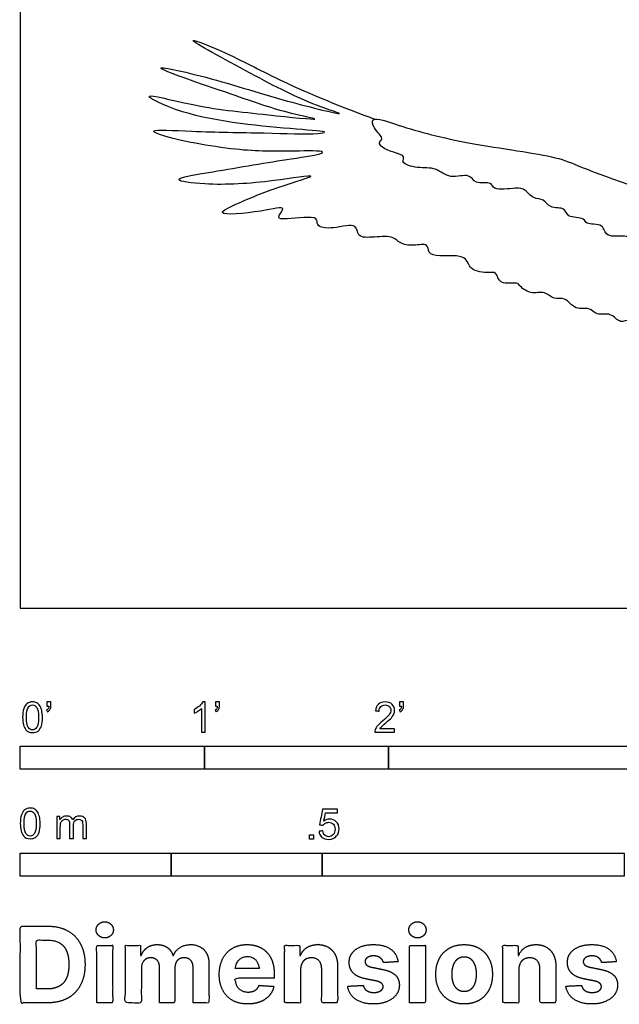
# Model space of a CAD drawing. Units: feet. Extents: x 0 to 14, y -2.2 to 17.9.
# Drawn here: x 0 to 3.3, y -2.2 to 3.2 of the extents above; entities that cross this region are included whole.
import ezdxf

# ---------------------------------------------------------------- set-up
doc = ezdxf.new("R2010")
doc.units = ezdxf.units.FT
doc.header["$MEASUREMENT"] = 0
for name, color, linetype, true_color in [('2D$AG-ANIMALS', 7, 'Continuous', 0x66ccff), ('2D$N-SYMB', 7, 'Continuous', 0x800040), ('2D$X-DIMENSIONS.COM', 7, 'Continuous', 0x800080), ('2D$X-VPRT', 6, 'Continuous', 0xff00ff)]:
    doc.layers.add(name, color=color, linetype=linetype, true_color=true_color)

msp = doc.modelspace()

# ---------------------------------------------------------------- linework, layer by layer
at = {"layer": '2D$AG-ANIMALS'}
for points, knots in [([(4.3753, 1.2534), (4.3617, 1.2539), (4.3322, 1.2584), (4.3121, 1.2949), (4.2534, 1.2823), (4.2245, 1.3243), (4.1726, 1.3001), (4.118, 1.3574), (4.0767, 1.3133), (4.0128, 1.3865), (3.9747, 1.3371), (3.9218, 1.3436), (3.8843, 1.397), (3.8205, 1.3553), (3.7941, 1.4006), (3.7317, 1.3738), (3.6973, 1.401), (3.6646, 1.4819), (3.5916, 1.4342), (3.5144, 1.4575), (3.4739, 1.5015), (3.4533, 1.5291), (3.4171, 1.5489), (3.3625, 1.4962), (3.3139, 1.5831), (3.2568, 1.5419), (3.2099, 1.6124), (3.1315, 1.586), (3.0924, 1.6413), (3.0134, 1.6151), (2.9623, 1.6966), (2.898, 1.6732), (2.8495, 1.7283), (2.7721, 1.7021), (2.7092, 1.7527), (2.7009, 1.7748), (2.6012, 1.7517), (2.5877, 1.8314), (2.5446, 1.8212), (2.4359, 1.8327), (2.4283, 1.9259), (2.2806, 1.9101), (2.2141, 1.9257), (2.2168, 1.9878), (2.1334, 1.9666), (2.0601, 1.9807), (2.0276, 2.0249), (1.9265, 2.0177), (1.8265, 2.011), (1.8323, 2.1004), (1.7029, 2.058), (1.602, 2.0721), (1.6253, 2.1391), (1.4553, 2.1119), (1.3839, 2.1177), (1.4585, 2.195), (1.3045, 2.1503), (1.0251, 2.1299), (1.2154, 2.2168), (1.3905, 2.2892), (1.6715, 2.3692), (1.3351, 2.313), (1.0417, 2.2952), (0.7823, 2.3296), (1.0851, 2.3785), (1.4435, 2.441), (1.6304, 2.4648), (1.6536, 2.4881), (1.4515, 2.4832), (1.1844, 2.481), (0.7974, 2.5533), (0.6811, 2.6071), (0.9743, 2.5876), (1.303, 2.5857), (1.5961, 2.5746), (1.6848, 2.5898), (1.4535, 2.6069), (0.9217, 2.6542), (0.6074, 2.821), (0.9672, 2.7199), (1.2935, 2.6885), (1.6918, 2.6447), (1.4273, 2.695), (1.1887, 2.7802), (0.6074, 2.977), (1.0406, 2.885), (1.3913, 2.7669), (1.8293, 2.6617), (1.5605, 2.7442), (1.2942, 2.8826), (0.8119, 3.1443), (1.1622, 3.0026), (1.4197, 2.8577), (1.7566, 2.7203), (1.9256, 2.6586)], [0, 0, 0, 0, 1.117266, 2.158018, 3.406125, 4.529424, 5.724955, 7.121125, 8.239355, 9.722982, 10.908014, 12.096658, 13.391554, 14.711266, 15.785438, 17.096283, 18.207477, 19.65812, 21.091321, 22.625398, 23.957592, 24.979836, 25.996161, 27.293565, 28.766502, 29.98298, 31.407784, 32.86265, 34.155722, 35.601399, 37.156495, 38.454186, 39.819208, 41.331457, 42.80902, 43.581258, 45.160432, 46.489156, 47.542109, 49.258719, 50.697983, 52.708264, 54.074353, 55.166462, 56.629613, 58.136022, 59.334438, 61.086143, 62.697919, 63.938757, 65.826562, 67.455983, 68.454715, 70.632803, 71.840827, 73.049917, 74.955836, 77.479587, 79.265646, 82.029478, 84.274561, 86.75953, 90.141759, 92.232311, 94.632494, 98.260655, 100.5229, 101.039326, 103.197921, 106.325633, 109.824695, 111.111529, 113.622745, 117.083868, 120.063984, 121.134587, 123.306004, 127.674196, 130.132467, 132.730741, 136.363583, 139.137947, 141.120117, 144.388969, 147.888412, 150.469169, 154.348796, 157.31732, 159.326261, 162.820998, 166.112217, 168.514199, 171.761286, 175.817627, 175.817627, 175.817627, 175.817627]), ([(4.3584, 1.4425), (4.3345, 1.4455), (4.2763, 1.4587), (4.2825, 1.5624), (4.1639, 1.5504), (4.1377, 1.6728), (4.0438, 1.6128), (3.9947, 1.6783), (3.9591, 1.7144), (3.8905, 1.6881), (3.834, 1.7113), (3.8257, 1.767), (3.7482, 1.7484), (3.721, 1.8457), (3.6323, 1.8081), (3.6002, 1.9143), (3.5013, 1.8871), (3.4632, 1.9509), (3.4403, 1.9985), (3.3577, 1.9656), (3.3086, 2.003), (3.2985, 2.031), (3.1727, 2.0071), (3.1735, 2.0955), (3.0689, 2.081), (3.0677, 2.1264), (2.9674, 2.1191), (2.9636, 2.1827), (2.8732, 2.1693), (2.8473, 2.2279), (2.7841, 2.2219), (2.7446, 2.2791), (2.6919, 2.287), (2.5698, 2.2676), (2.5614, 2.3217), (2.4684, 2.301), (2.4417, 2.3689), (2.3325, 2.3274), (2.2579, 2.4003), (2.1639, 2.388), (2.0651, 2.4175), (2.0945, 2.4606), (2.0278, 2.4766), (1.9688, 2.5005), (1.9413, 2.5303), (1.9803, 2.5538), (1.9169, 2.6049), (1.9018, 2.6813), (2.0897, 2.6084), (2.4283, 2.5214), (2.9182, 2.4589), (3.0444, 2.3919), (3.7299, 2.1553), (4.1394, 1.9866), (4.4218, 1.8808), (4.6072, 1.895), (5.0081, 1.8595), (5.2511, 1.7223), (5.4658, 1.7206), (6.2462, 1.7396), (6.8792, 1.7043), (7.2722, 1.6695), (7.7709, 1.5704), (7.8781, 1.5849), (7.8914, 1.5289), (7.8115, 1.5341), (7.8216, 1.4829), (7.7526, 1.4561), (7.6192, 1.51), (7.6539, 1.4245), (7.5061, 1.4642), (7.4179, 1.4946), (7.432, 1.4281), (7.301, 1.4613), (7.2542, 1.4822), (7.2086, 1.4622), (7.1099, 1.4595), (7.0148, 1.5387), (6.9692, 1.4947), (6.9091, 1.4727), (6.8368, 1.5155), (6.7708, 1.4683), (6.7179, 1.517), (6.6948, 1.4395), (6.6177, 1.4831), (6.5822, 1.4554), (6.5215, 1.485), (6.4697, 1.4464), (6.4189, 1.4831), (6.3594, 1.4521), (6.3005, 1.4942), (6.254, 1.4438), (6.185, 1.4911), (6.1361, 1.4327), (6.0699, 1.4862), (6.025, 1.4335), (5.9497, 1.481), (5.8726, 1.425), (5.8008, 1.477), (5.7433, 1.4109), (5.6786, 1.4455), (5.6057, 1.3723), (5.556, 1.3705), (5.4978, 1.3009), (5.4442, 1.3261), (5.3667, 1.2721), (5.2963, 1.3662), (5.2226, 1.2861), (5.1768, 1.2972), (5.1557, 1.3013)], [0, 0, 0, 0, 1.486139, 3.000913, 4.656053, 6.302799, 7.820124, 9.280936, 10.466144, 11.889418, 13.177113, 14.316586, 15.651877, 17.173214, 18.596488, 20.179034, 21.753481, 23.168723, 24.313664, 25.836524, 27.123896, 27.990395, 29.750393, 31.091682, 32.650443, 33.601571, 35.166456, 36.328181, 37.81308, 39.088206, 40.371689, 41.730359, 43.028564, 44.860824, 45.903013, 47.419338, 48.706615, 50.407675, 52.089496, 53.826457, 55.40764, 56.314374, 57.603292, 59.083208, 60.01694, 60.902408, 62.371884, 63.541832, 65.627511, 69.112273, 72.891004, 75.069201, 79.679101, 83.545415, 86.418706, 88.80278, 92.282232, 95.134995, 97.625269, 102.487021, 106.952782, 110.52425, 114.41556, 116.040478, 116.9769, 118.304267, 119.318294, 120.732137, 122.58137, 123.606527, 125.577518, 127.132913, 128.089671, 129.937743, 131.240724, 132.388338, 134.112253, 135.939779, 137.178319, 138.523852, 140.042002, 141.49896, 142.701928, 143.936419, 145.383855, 146.484156, 147.819565, 149.119507, 150.381783, 151.731253, 153.079535, 154.346377, 155.768814, 157.095568, 158.498529, 159.749043, 161.245677, 162.832731, 164.299082, 165.740003, 167.089705, 168.749864, 169.995724, 171.528691, 172.76807, 174.2969, 175.903379, 177.494636, 178.89641, 178.89641, 178.89641, 178.89641])]:
    msp.add_open_spline(points, degree=3, knots=knots, dxfattribs=at)
at = {"layer": '2D$N-SYMB'}
for points in [[(0, -0.875), (0, -0.75), (1, -0.75), (1, -0.875)], [(1, -0.875), (1, -0.75), (2, -0.75), (2, -0.875)], [(2, -0.875), (2, -0.75), (5, -0.75), (5, -0.875)], [(1.5703, -1.2542), (1.5703, -1.2315), (1.593, -1.2315), (1.593, -1.2542)], [(0, -1.4554), (0, -1.3304), (0.8202, -1.3304), (0.8202, -1.4554)], [(0.8202, -1.4554), (0.8202, -1.3304), (1.6404, -1.3304), (1.6404, -1.4554)], [(1.6404, -1.4554), (1.6404, -1.3304), (3.2808, -1.3304), (3.2808, -1.4554)]]:
    msp.add_lwpolyline(points, close=True, dxfattribs=at)
for points, knots in [([(0.0126, -0.5927), (0.0126, -0.574), (0.0145, -0.5581), (0.0185, -0.5463), (0.0224, -0.5344), (0.0284, -0.5255), (0.0363, -0.5186), (0.0442, -0.5127), (0.0541, -0.5087), (0.0659, -0.5087), (0.0748, -0.5087), (0.0827, -0.5107), (0.0896, -0.5147), (0.0966, -0.5176), (0.1015, -0.5236), (0.1064, -0.5295), (0.1104, -0.5364), (0.1134, -0.5443), (0.1163, -0.5542), (0.1183, -0.5641), (0.1203, -0.5769), (0.1203, -0.5927), (0.1203, -0.6125), (0.1183, -0.6283), (0.1143, -0.6402), (0.1104, -0.652), (0.1045, -0.6609), (0.0966, -0.6678), (0.0887, -0.6738), (0.0788, -0.6757), (0.0659, -0.6757), (0.0501, -0.6757), (0.0383, -0.6718), (0.0294, -0.6599), (0.0185, -0.6461), (0.0126, -0.6244), (0.0126, -0.5927)], [0, 0, 0, 0, 1, 1, 1, 2, 2, 2, 3, 3, 3, 4, 4, 4, 5, 5, 5, 6, 6, 6, 7, 7, 7, 8, 8, 8, 9, 9, 9, 10, 10, 10, 11, 11, 11, 12, 12, 12, 12]), ([(0.0333, -0.5927), (0.0333, -0.6204), (0.0363, -0.6382), (0.0432, -0.6471), (0.0491, -0.656), (0.057, -0.6609), (0.0659, -0.6609), (0.0758, -0.6609), (0.0837, -0.656), (0.0896, -0.6471), (0.0956, -0.6382), (0.0995, -0.6204), (0.0995, -0.5927), (0.0995, -0.5661), (0.0956, -0.5483), (0.0896, -0.5394), (0.0837, -0.5305), (0.0758, -0.5255), (0.0659, -0.5255), (0.057, -0.5255), (0.0491, -0.5295), (0.0442, -0.5374), (0.0373, -0.5473), (0.0333, -0.5661), (0.0333, -0.5927)], [0, 0, 0, 0, 1, 1, 1, 2, 2, 2, 3, 3, 3, 4, 4, 4, 5, 5, 5, 6, 6, 6, 7, 7, 7, 8, 8, 8, 8]), ([(0.145, -0.5315), (0.145, -0.5236), (0.145, -0.5157), (0.145, -0.5077), (0.1522, -0.5077), (0.1595, -0.5077), (0.1667, -0.5077), (0.1667, -0.514), (0.1667, -0.5203), (0.1667, -0.5265), (0.1667, -0.5364), (0.1657, -0.5443), (0.1628, -0.5483), (0.1598, -0.5542), (0.1549, -0.5591), (0.1479, -0.5621), (0.1463, -0.5595), (0.1447, -0.5568), (0.143, -0.5542), (0.147, -0.5522), (0.1499, -0.5502), (0.1519, -0.5463), (0.1539, -0.5423), (0.1549, -0.5374), (0.1549, -0.5315), (0.1516, -0.5315), (0.1483, -0.5315), (0.145, -0.5315)], [0, 0, 0, 0, 1, 1, 1, 2, 2, 2, 3, 3, 3, 4, 4, 4, 5, 5, 5, 6, 6, 6, 7, 7, 7, 8, 8, 8, 9, 9, 9, 9]), ([(1.004, -0.6738), (0.9974, -0.6738), (0.9908, -0.6738), (0.9842, -0.6738), (0.9842, -0.6309), (0.9842, -0.5881), (0.9842, -0.5453), (0.9792, -0.5502), (0.9723, -0.5552), (0.9644, -0.5591), (0.9565, -0.5641), (0.9496, -0.568), (0.9437, -0.57), (0.9437, -0.5634), (0.9437, -0.5568), (0.9437, -0.5502), (0.9545, -0.5453), (0.9644, -0.5384), (0.9733, -0.5315), (0.9812, -0.5236), (0.9872, -0.5166), (0.9911, -0.5087), (0.9954, -0.5087), (0.9997, -0.5087), (1.004, -0.5087), (1.004, -0.5637), (1.004, -0.6188), (1.004, -0.6738)], [0, 0, 0, 0, 1, 1, 1, 2, 2, 2, 3, 3, 3, 4, 4, 4, 5, 5, 5, 6, 6, 6, 7, 7, 7, 8, 8, 8, 9, 9, 9, 9]), ([(1.0603, -0.5315), (1.0603, -0.5236), (1.0603, -0.5157), (1.0603, -0.5077), (1.0675, -0.5077), (1.0748, -0.5077), (1.082, -0.5077), (1.082, -0.514), (1.082, -0.5203), (1.082, -0.5265), (1.082, -0.5364), (1.081, -0.5443), (1.0781, -0.5483), (1.0751, -0.5542), (1.0702, -0.5591), (1.0632, -0.5621), (1.0616, -0.5595), (1.06, -0.5568), (1.0583, -0.5542), (1.0623, -0.5522), (1.0652, -0.5502), (1.0672, -0.5463), (1.0692, -0.5423), (1.0702, -0.5374), (1.0702, -0.5315), (1.0669, -0.5315), (1.0636, -0.5315), (1.0603, -0.5315)], [0, 0, 0, 0, 1, 1, 1, 2, 2, 2, 3, 3, 3, 4, 4, 4, 5, 5, 5, 6, 6, 6, 7, 7, 7, 8, 8, 8, 9, 9, 9, 9]), ([(2.0336, -0.655), (2.0336, -0.6613), (2.0336, -0.6675), (2.0336, -0.6738), (1.9977, -0.6738), (1.9618, -0.6738), (1.9259, -0.6738), (1.9249, -0.6698), (1.9259, -0.6649), (1.9279, -0.6599), (1.9308, -0.653), (1.9348, -0.6451), (1.9407, -0.6382), (1.9476, -0.6313), (1.9555, -0.6234), (1.9674, -0.6135), (1.9852, -0.5987), (1.997, -0.5868), (2.004, -0.5789), (2.0099, -0.57), (2.0128, -0.5621), (2.0128, -0.5542), (2.0128, -0.5463), (2.0099, -0.5394), (2.0049, -0.5344), (1.999, -0.5285), (1.9911, -0.5255), (1.9822, -0.5255), (1.9723, -0.5255), (1.9644, -0.5285), (1.9585, -0.5344), (1.9526, -0.5404), (1.9496, -0.5483), (1.9496, -0.5591), (1.9427, -0.5585), (1.9358, -0.5578), (1.9288, -0.5572), (1.9308, -0.5413), (1.9358, -0.5295), (1.9456, -0.5216), (1.9545, -0.5137), (1.9674, -0.5087), (1.9822, -0.5087), (1.998, -0.5087), (2.0109, -0.5137), (2.0198, -0.5226), (2.0296, -0.5315), (2.0336, -0.5423), (2.0336, -0.5552), (2.0336, -0.5611), (2.0326, -0.568), (2.0296, -0.574), (2.0267, -0.5809), (2.0227, -0.5868), (2.0168, -0.5947), (2.0099, -0.6016), (2, -0.6105), (1.9852, -0.6234), (1.9733, -0.6333), (1.9654, -0.6402), (1.9624, -0.6441), (1.9585, -0.6471), (1.9555, -0.651), (1.9536, -0.655), (1.9802, -0.655), (2.0069, -0.655), (2.0336, -0.655)], [0, 0, 0, 0, 1, 1, 1, 2, 2, 2, 3, 3, 3, 4, 4, 4, 5, 5, 5, 6, 6, 6, 7, 7, 7, 8, 8, 8, 9, 9, 9, 10, 10, 10, 11, 11, 11, 12, 12, 12, 13, 13, 13, 14, 14, 14, 15, 15, 15, 16, 16, 16, 17, 17, 17, 18, 18, 18, 19, 19, 19, 20, 20, 20, 21, 21, 21, 22, 22, 22, 22]), ([(2.0603, -0.5315), (2.0603, -0.5236), (2.0603, -0.5157), (2.0603, -0.5077), (2.0675, -0.5077), (2.0748, -0.5077), (2.082, -0.5077), (2.082, -0.514), (2.082, -0.5203), (2.082, -0.5265), (2.082, -0.5364), (2.081, -0.5443), (2.0781, -0.5483), (2.0751, -0.5542), (2.0702, -0.5591), (2.0632, -0.5621), (2.0616, -0.5595), (2.06, -0.5568), (2.0583, -0.5542), (2.0623, -0.5522), (2.0652, -0.5502), (2.0672, -0.5463), (2.0692, -0.5423), (2.0702, -0.5374), (2.0702, -0.5315), (2.0669, -0.5315), (2.0636, -0.5315), (2.0603, -0.5315)], [0, 0, 0, 0, 1, 1, 1, 2, 2, 2, 3, 3, 3, 4, 4, 4, 5, 5, 5, 6, 6, 6, 7, 7, 7, 8, 8, 8, 9, 9, 9, 9]), ([(0, -1.1696), (0, -1.1508), (0.002, -1.135), (0.0059, -1.1231), (0.0099, -1.1113), (0.0158, -1.1024), (0.0237, -1.0955), (0.0316, -1.0895), (0.0415, -1.0856), (0.0534, -1.0856), (0.0623, -1.0856), (0.0702, -1.0876), (0.0771, -1.0915), (0.084, -1.0945), (0.0889, -1.1004), (0.0939, -1.1063), (0.0978, -1.1133), (0.1008, -1.1212), (0.1038, -1.131), (0.1057, -1.1409), (0.1077, -1.1538), (0.1077, -1.1696), (0.1077, -1.1893), (0.1057, -1.2052), (0.1018, -1.217), (0.0978, -1.2289), (0.0919, -1.2378), (0.084, -1.2447), (0.0761, -1.2506), (0.0662, -1.2526), (0.0534, -1.2526), (0.0376, -1.2526), (0.0257, -1.2486), (0.0168, -1.2368), (0.0059, -1.2229), (0, -1.2012), (0, -1.1696)], [0, 0, 0, 0, 1, 1, 1, 2, 2, 2, 3, 3, 3, 4, 4, 4, 5, 5, 5, 6, 6, 6, 7, 7, 7, 8, 8, 8, 9, 9, 9, 10, 10, 10, 11, 11, 11, 12, 12, 12, 12]), ([(0.0208, -1.1696), (0.0208, -1.1973), (0.0237, -1.215), (0.0306, -1.2239), (0.0366, -1.2328), (0.0445, -1.2378), (0.0534, -1.2378), (0.0632, -1.2378), (0.0712, -1.2328), (0.0771, -1.2239), (0.083, -1.215), (0.087, -1.1973), (0.087, -1.1696), (0.087, -1.1429), (0.083, -1.1251), (0.0771, -1.1162), (0.0712, -1.1073), (0.0632, -1.1024), (0.0534, -1.1024), (0.0445, -1.1024), (0.0366, -1.1063), (0.0316, -1.1142), (0.0247, -1.1241), (0.0208, -1.1429), (0.0208, -1.1696)], [0, 0, 0, 0, 1, 1, 1, 2, 2, 2, 3, 3, 3, 4, 4, 4, 5, 5, 5, 6, 6, 6, 7, 7, 7, 8, 8, 8, 8]), ([(1.6226, -1.2117), (1.6295, -1.2111), (1.6365, -1.2104), (1.6434, -1.2097), (1.6454, -1.2206), (1.6483, -1.2275), (1.6543, -1.2335), (1.6602, -1.2384), (1.6671, -1.2414), (1.675, -1.2414), (1.6849, -1.2414), (1.6928, -1.2374), (1.6997, -1.2295), (1.7066, -1.2226), (1.7096, -1.2127), (1.7096, -1.2008), (1.7096, -1.189), (1.7066, -1.1801), (1.7007, -1.1732), (1.6938, -1.1672), (1.6849, -1.1633), (1.675, -1.1633), (1.6681, -1.1633), (1.6622, -1.1653), (1.6572, -1.1682), (1.6523, -1.1712), (1.6483, -1.1751), (1.6454, -1.1791), (1.6388, -1.1784), (1.6322, -1.1778), (1.6256, -1.1771), (1.6309, -1.1488), (1.6361, -1.1205), (1.6414, -1.0921), (1.6687, -1.0921), (1.6961, -1.0921), (1.7234, -1.0921), (1.7234, -1.0987), (1.7234, -1.1053), (1.7234, -1.1119), (1.7017, -1.1119), (1.6799, -1.1119), (1.6582, -1.1119), (1.6552, -1.1267), (1.6523, -1.1416), (1.6493, -1.1564), (1.6592, -1.1495), (1.6691, -1.1455), (1.6799, -1.1455), (1.6948, -1.1455), (1.7066, -1.1504), (1.7165, -1.1603), (1.7264, -1.1702), (1.7313, -1.1831), (1.7313, -1.1989), (1.7313, -1.2137), (1.7274, -1.2265), (1.7185, -1.2374), (1.7076, -1.2512), (1.6938, -1.2562), (1.675, -1.2562), (1.6602, -1.2562), (1.6483, -1.2532), (1.6384, -1.2453), (1.6295, -1.2364), (1.6236, -1.2255), (1.6226, -1.2117)], [0, 0, 0, 0, 1, 1, 1, 2, 2, 2, 3, 3, 3, 4, 4, 4, 5, 5, 5, 6, 6, 6, 7, 7, 7, 8, 8, 8, 9, 9, 9, 10, 10, 10, 11, 11, 11, 12, 12, 12, 13, 13, 13, 14, 14, 14, 15, 15, 15, 16, 16, 16, 17, 17, 17, 18, 18, 18, 19, 19, 19, 20, 20, 20, 21, 21, 21, 22, 22, 22, 22]), ([(0.1976, -1.2506), (0.1976, -1.2111), (0.1976, -1.1716), (0.1976, -1.132), (0.2036, -1.132), (0.2095, -1.132), (0.2154, -1.132), (0.2154, -1.1376), (0.2154, -1.1432), (0.2154, -1.1488), (0.2194, -1.1429), (0.2243, -1.138), (0.2303, -1.135), (0.2362, -1.131), (0.2431, -1.1291), (0.251, -1.1291), (0.2599, -1.1291), (0.2678, -1.131), (0.2727, -1.135), (0.2787, -1.1389), (0.2826, -1.1439), (0.2846, -1.1498), (0.2945, -1.136), (0.3063, -1.1291), (0.3222, -1.1291), (0.334, -1.1291), (0.3429, -1.133), (0.3488, -1.1389), (0.3558, -1.1459), (0.3587, -1.1557), (0.3587, -1.1696), (0.3587, -1.1966), (0.3587, -1.2236), (0.3587, -1.2506), (0.3521, -1.2506), (0.3455, -1.2506), (0.339, -1.2506), (0.339, -1.2259), (0.339, -1.2012), (0.339, -1.1765), (0.339, -1.1676), (0.338, -1.1627), (0.337, -1.1587), (0.335, -1.1548), (0.333, -1.1518), (0.3291, -1.1498), (0.3261, -1.1478), (0.3222, -1.1469), (0.3172, -1.1469), (0.3093, -1.1469), (0.3024, -1.1498), (0.2965, -1.1548), (0.2905, -1.1607), (0.2886, -1.1696), (0.2886, -1.1814), (0.2886, -1.2045), (0.2886, -1.2276), (0.2886, -1.2506), (0.2816, -1.2506), (0.2747, -1.2506), (0.2678, -1.2506), (0.2678, -1.2249), (0.2678, -1.1992), (0.2678, -1.1735), (0.2678, -1.1646), (0.2668, -1.1577), (0.2629, -1.1538), (0.2599, -1.1488), (0.254, -1.1469), (0.2471, -1.1469), (0.2411, -1.1469), (0.2362, -1.1478), (0.2312, -1.1518), (0.2263, -1.1548), (0.2233, -1.1587), (0.2204, -1.1646), (0.2184, -1.1706), (0.2174, -1.1785), (0.2174, -1.1893), (0.2174, -1.2098), (0.2174, -1.2302), (0.2174, -1.2506), (0.2108, -1.2506), (0.2042, -1.2506), (0.1976, -1.2506)], [0, 0, 0, 0, 1, 1, 1, 2, 2, 2, 3, 3, 3, 4, 4, 4, 5, 5, 5, 6, 6, 6, 7, 7, 7, 8, 8, 8, 9, 9, 9, 10, 10, 10, 11, 11, 11, 12, 12, 12, 13, 13, 13, 14, 14, 14, 15, 15, 15, 16, 16, 16, 17, 17, 17, 18, 18, 18, 19, 19, 19, 20, 20, 20, 21, 21, 21, 22, 22, 22, 23, 23, 23, 24, 24, 24, 25, 25, 25, 26, 26, 26, 27, 27, 27, 28, 28, 28, 28])]:
    msp.add_open_spline(points, degree=3, knots=knots, dxfattribs=at)
at = {"layer": '2D$X-DIMENSIONS.COM'}
for points, degree, knots in [([(0.4588, -1.7918), (0.4781, -1.7918), (0.4918, -1.7789), (0.5056, -1.7659), (0.5056, -1.7478), (0.5056, -1.7299), (0.4918, -1.717), (0.4781, -1.7041), (0.4586, -1.7041), (0.4395, -1.7041), (0.4256, -1.717), (0.4118, -1.7299), (0.4118, -1.7478), (0.4118, -1.7659), (0.4256, -1.7789), (0.4395, -1.7918), (0.4588, -1.7918)], 2, [-8, -8, -8, -7, -7, -6, -6, -5, -5, -4, -4, -3, -3, -2, -2, -1, -1, 0, 0, 0]), ([(2.1576, -1.7918), (2.1769, -1.7918), (2.1907, -1.7789), (2.2044, -1.7659), (2.2044, -1.7478), (2.2044, -1.7299), (2.1907, -1.717), (2.1769, -1.7041), (2.1574, -1.7041), (2.1383, -1.7041), (2.1244, -1.717), (2.1106, -1.7299), (2.1106, -1.7478), (2.1106, -1.7659), (2.1244, -1.7789), (2.1383, -1.7918), (2.1576, -1.7918)], 2, [-8, -8, -8, -7, -7, -6, -6, -5, -5, -4, -4, -3, -3, -2, -2, -1, -1, 0, 0, 0]), ([(0.1477, -2.1446), (0.2112, -2.1446), (0.2569, -2.1195), (0.3025, -2.0945), (0.327, -2.0477), (0.3516, -2.0009), (0.3516, -1.9358), (0.3516, -1.8709), (0.327, -1.8243), (0.3025, -1.7777), (0.2572, -1.7528), (0.2118, -1.7279), (0.1489, -1.7279), (0.0745, -1.7279), (0, -1.7279), (0, -1.9362), (0, -2.1446), (0.0739, -2.1446), (0.1477, -2.1446)], 2, [-15, -15, -15, -14, -14, -13, -13, -12, -12, -11, -11, -10, -10, -9, -9, -8, -8, -7, -7, -6, -6, -6]), ([(0.144, -2.0691), (0.1831, -2.0691), (0.2099, -2.0551), (0.2366, -2.0412), (0.2501, -2.0118), (0.2637, -1.9824), (0.2637, -1.9358), (0.2637, -1.8896), (0.2501, -1.8603), (0.2366, -1.831), (0.21, -1.8172), (0.1833, -1.8034), (0.1442, -1.8034), (0.1162, -1.8034), (0.0881, -1.8034), (0.0881, -1.9362), (0.0881, -2.0691), (0.1161, -2.0691), (0.144, -2.0691)], 2, [-7.813477, -7.813477, -7.813477, -6.813477, -6.813477, -5.813477, -5.813477, -4.813477, -4.813477, -3.813477, -3.813477, -2.813477, -2.813477, -1.813477, -1.813477, -1.543945, -1.543945, -0.268555, -0.268555, 0, 0, 0]), ([(0.415, -2.1446), (0.4584, -2.1446), (0.5017, -2.1446), (0.5017, -1.9883), (0.5017, -1.8321), (0.4584, -1.8321), (0.415, -1.8321), (0.415, -1.9883), (0.415, -2.1446)], 2, [-4, -4, -4, -3, -3, -2, -2, -1, -1, 0, 0, 0]), ([(0.6571, -1.8872), (0.6553, -1.8872), (0.6535, -1.8872), (0.6535, -1.8596), (0.6535, -1.8321), (0.6122, -1.8321), (0.5709, -1.8321), (0.5709, -1.9883), (0.5709, -2.1446), (0.6142, -2.1446), (0.6576, -2.1446), (0.6576, -2.0508), (0.6576, -1.957), (0.6576, -1.9397), (0.6643, -1.9268), (0.671, -1.9138), (0.6825, -1.9066), (0.694, -1.8994), (0.7084, -1.8994), (0.7298, -1.8994), (0.7429, -1.913), (0.756, -1.9267), (0.756, -1.9497), (0.756, -2.0471), (0.756, -2.1446), (0.798, -2.1446), (0.84, -2.1446), (0.84, -2.0491), (0.84, -1.9537), (0.84, -1.9293), (0.8533, -1.9144), (0.8665, -1.8994), (0.8901, -1.8994), (0.9108, -1.8994), (0.9247, -1.9124), (0.9385, -1.9254), (0.9385, -1.9515), (0.9385, -2.048), (0.9385, -2.1446), (0.9818, -2.1446), (1.025, -2.1446), (1.025, -2.0395), (1.025, -1.9344), (1.025, -1.8835), (0.9976, -1.8558), (0.9703, -1.828), (0.9265, -1.828), (0.8921, -1.828), (0.867, -1.8442), (0.8419, -1.8603), (0.8323, -1.8872), (0.8307, -1.8872), (0.8291, -1.8872), (0.8215, -1.8599), (0.799, -1.844), (0.7764, -1.828), (0.7442, -1.828), (0.7125, -1.828), (0.6897, -1.8439), (0.6669, -1.8597), (0.6571, -1.8872)], 2, [0, 0, 0, 0.017578, 0.017578, 0.282227, 0.282227, 0.678711, 0.678711, 2.178711, 2.178711, 2.594727, 2.594727, 3.495117, 3.495117, 4.495117, 4.495117, 5.495117, 5.495117, 6.495117, 6.495117, 7.495117, 7.495117, 8.495117, 8.495117, 9.495117, 9.495117, 10.495117, 10.495117, 11.495117, 11.495117, 12.495117, 12.495117, 13.495117, 13.495117, 14.495117, 14.495117, 15.495117, 15.495117, 16.495117, 16.495117, 17.495117, 17.495117, 18.495117, 18.495117, 19.495117, 19.495117, 20.495117, 20.495117, 21.495117, 21.495117, 22.495117, 22.495117, 23.495117, 23.495117, 24.495117, 24.495117, 25.495117, 25.495117, 26.495117, 26.495117, 27.495117, 27.495117, 27.495117]), ([(1.2358, -2.1507), (1.2744, -2.1507), (1.304, -2.1388), (1.3336, -2.1269), (1.3524, -2.1054), (1.3713, -2.0839), (1.3774, -2.055), (1.3373, -2.0524), (1.2972, -2.0497), (1.2927, -2.0615), (1.2842, -2.0697), (1.2756, -2.0778), (1.2636, -2.0819), (1.2516, -2.086), (1.2372, -2.086), (1.2154, -2.086), (1.1995, -2.0768), (1.1837, -2.0677), (1.175, -2.0508), (1.1664, -2.0339), (1.1664, -2.0105), (1.2728, -2.0105), (1.3792, -2.0105), (1.3792, -1.9986), (1.3792, -1.9867), (1.3792, -1.9468), (1.368, -1.917), (1.3568, -1.8872), (1.3368, -1.8675), (1.3167, -1.8477), (1.29, -1.8379), (1.2632, -1.828), (1.2323, -1.828), (1.1863, -1.828), (1.1522, -1.8483), (1.1182, -1.8687), (1.0994, -1.9051), (1.0807, -1.9415), (1.0807, -1.9897), (1.0807, -2.0392), (1.0994, -2.0753), (1.1182, -2.1114), (1.1529, -2.131), (1.1875, -2.1507), (1.2358, -2.1507)], 2, [-3, -3, -3, -1.999602, -1.999602, -0.999203, -0.999203, 0.001195, 0.001195, 1.001594, 1.001594, 2.001992, 2.001992, 3.00239, 3.00239, 4.002789, 4.002789, 5.003187, 5.003187, 6.003586, 6.003586, 7.003984, 7.003984, 7.810461, 7.810461, 8.810461, 8.810461, 9.810461, 9.810461, 10.810461, 10.810461, 11.810461, 11.810461, 12.810461, 12.810461, 13.810461, 13.810461, 14.810461, 14.810461, 15.810461, 15.810461, 16.810461, 16.810461, 17.810461, 17.810461, 18.810461, 18.810461, 18.810461]), ([(1.5224, -1.9639), (1.5226, -1.9438), (1.53, -1.9294), (1.5375, -1.9151), (1.5508, -1.9075), (1.5641, -1.9), (1.5816, -1.9), (1.6077, -1.9), (1.6225, -1.9162), (1.6374, -1.9324), (1.6372, -1.961), (1.6372, -2.0528), (1.6372, -2.1446), (1.6805, -2.1446), (1.7238, -2.1446), (1.7238, -2.0451), (1.7238, -1.9456), (1.7238, -1.9092), (1.7104, -1.8828), (1.697, -1.8565), (1.6728, -1.8422), (1.6486, -1.828), (1.616, -1.828), (1.5812, -1.828), (1.5568, -1.844), (1.5324, -1.8599), (1.522, -1.8872), (1.5202, -1.8872), (1.5184, -1.8872), (1.5184, -1.8596), (1.5184, -1.8321), (1.4771, -1.8321), (1.4358, -1.8321), (1.4358, -1.9883), (1.4358, -2.1446), (1.4791, -2.1446), (1.5224, -2.1446), (1.5224, -2.0542), (1.5224, -1.9639)], 2, [-32, -32, -32, -31, -31, -30, -30, -29, -29, -28, -28, -27, -27, -26, -26, -25, -25, -24, -24, -23, -23, -22, -22, -21, -21, -20, -20, -19, -19, -18, -18, -17, -17, -16, -16, -15, -15, -14, -14, -13, -13, -13]), ([(2.052, -1.9212), (2.0463, -1.878), (2.0122, -1.853), (1.9781, -1.828), (1.9189, -1.828), (1.8789, -1.828), (1.8491, -1.8398), (1.8193, -1.8516), (1.8029, -1.8734), (1.7865, -1.8951), (1.7865, -1.9252), (1.7865, -1.9602), (1.8088, -1.9828), (1.8311, -2.0054), (1.8768, -2.0146), (1.9039, -2.0199), (1.9309, -2.0253), (1.9513, -2.0294), (1.9611, -2.037), (1.9708, -2.0447), (1.971, -2.0565), (1.9708, -2.0705), (1.9569, -2.0793), (1.943, -2.0882), (1.9202, -2.0882), (1.897, -2.0882), (1.8821, -2.0783), (1.8673, -2.0685), (1.8634, -2.0495), (1.8208, -2.0518), (1.7782, -2.054), (1.7845, -2.0988), (1.8212, -2.1247), (1.8579, -2.1507), (1.92, -2.1507), (1.9607, -2.1507), (1.9919, -2.1377), (2.0231, -2.1248), (2.0411, -2.1016), (2.0591, -2.0784), (2.0591, -2.0477), (2.0591, -2.0139), (2.0367, -1.9932), (2.0144, -1.9724), (1.9688, -1.9631), (1.9405, -1.9574), (1.9122, -1.9517), (1.8905, -1.947), (1.8815, -1.9393), (1.8726, -1.9315), (1.8726, -1.9204), (1.8726, -1.9063), (1.8864, -1.8979), (1.9002, -1.8894), (1.9204, -1.8894), (1.9354, -1.8894), (1.9463, -1.8944), (1.9572, -1.8994), (1.9639, -1.9076), (1.9706, -1.9159), (1.9727, -1.9261), (2.0123, -1.9236), (2.052, -1.9212)], 2, [-45, -45, -45, -44, -44, -43, -43, -42, -42, -41, -41, -40, -40, -39, -39, -38, -38, -37, -37, -36, -36, -35, -35, -34, -34, -33, -33, -32, -32, -31, -31, -30, -30, -29, -29, -28, -28, -27, -27, -26, -26, -25, -25, -24, -24, -23, -23, -22, -22, -21, -21, -20, -20, -19, -19, -18, -18, -17, -17, -16, -16, -15, -15, -14, -14, -14]), ([(2.1139, -2.1446), (2.1572, -2.1446), (2.2005, -2.1446), (2.2005, -1.9883), (2.2005, -1.8321), (2.1572, -1.8321), (2.1139, -1.8321), (2.1139, -1.9883), (2.1139, -2.1446)], 2, [-4, -4, -4, -3, -3, -2, -2, -1, -1, 0, 0, 0]), ([(2.4109, -2.1507), (2.4583, -2.1507), (2.4928, -2.1304), (2.5273, -2.1102), (2.546, -2.0739), (2.5647, -2.0375), (2.5647, -1.9895), (2.5647, -1.9411), (2.546, -1.9048), (2.5273, -1.8685), (2.4928, -1.8482), (2.4583, -1.828), (2.4109, -1.828), (2.3635, -1.828), (2.329, -1.8482), (2.2945, -1.8685), (2.2758, -1.9048), (2.2571, -1.9411), (2.2571, -1.9895), (2.2571, -2.0375), (2.2758, -2.0739), (2.2945, -2.1102), (2.329, -2.1304), (2.3635, -2.1507), (2.4109, -2.1507)], 2, [-12, -12, -12, -11, -11, -10, -10, -9, -9, -8, -8, -7, -7, -6, -6, -5, -5, -4, -4, -3, -3, -2, -2, -1, -1, 0, 0, 0]), ([(2.7079, -1.9639), (2.7081, -1.9438), (2.7156, -1.9294), (2.723, -1.9151), (2.7363, -1.9075), (2.7496, -1.9), (2.7671, -1.9), (2.7932, -1.9), (2.808, -1.9162), (2.8229, -1.9324), (2.8227, -1.961), (2.8227, -2.0528), (2.8227, -2.1446), (2.866, -2.1446), (2.9093, -2.1446), (2.9093, -2.0451), (2.9093, -1.9456), (2.9093, -1.9092), (2.8959, -1.8828), (2.8825, -1.8565), (2.8583, -1.8422), (2.8341, -1.828), (2.8015, -1.828), (2.7667, -1.828), (2.7423, -1.844), (2.7179, -1.8599), (2.7075, -1.8872), (2.7057, -1.8872), (2.7039, -1.8872), (2.7039, -1.8596), (2.7039, -1.8321), (2.6626, -1.8321), (2.6213, -1.8321), (2.6213, -1.9883), (2.6213, -2.1446), (2.6646, -2.1446), (2.7079, -2.1446), (2.7079, -2.0542), (2.7079, -1.9639)], 2, [-32, -32, -32, -31, -31, -30, -30, -29, -29, -28, -28, -27, -27, -26, -26, -25, -25, -24, -24, -23, -23, -22, -22, -21, -21, -20, -20, -19, -19, -18, -18, -17, -17, -16, -16, -15, -15, -14, -14, -13, -13, -13]), ([(3.2375, -1.9212), (3.2318, -1.878), (3.1977, -1.853), (3.1637, -1.828), (3.1045, -1.828), (3.0644, -1.828), (3.0346, -1.8398), (3.0048, -1.8516), (2.9884, -1.8734), (2.972, -1.8951), (2.972, -1.9252), (2.972, -1.9602), (2.9943, -1.9828), (3.0166, -2.0054), (3.0623, -2.0146), (3.0894, -2.0199), (3.1165, -2.0253), (3.1368, -2.0294), (3.1466, -2.037), (3.1563, -2.0447), (3.1565, -2.0565), (3.1563, -2.0705), (3.1424, -2.0793), (3.1285, -2.0882), (3.1057, -2.0882), (3.0825, -2.0882), (3.0676, -2.0783), (3.0528, -2.0685), (3.0489, -2.0495), (3.0063, -2.0518), (2.9637, -2.054), (2.97, -2.0988), (3.0067, -2.1247), (3.0434, -2.1507), (3.1055, -2.1507), (3.1462, -2.1507), (3.1774, -2.1377), (3.2086, -2.1248), (3.2266, -2.1016), (3.2446, -2.0784), (3.2446, -2.0477), (3.2446, -2.0139), (3.2222, -1.9932), (3.1999, -1.9724), (3.1543, -1.9631), (3.126, -1.9574), (3.0977, -1.9517), (3.076, -1.947), (3.067, -1.9393), (3.0581, -1.9315), (3.0581, -1.9204), (3.0581, -1.9063), (3.0719, -1.8979), (3.0857, -1.8894), (3.1059, -1.8894), (3.1209, -1.8894), (3.1318, -1.8944), (3.1427, -1.8994), (3.1494, -1.9076), (3.1561, -1.9159), (3.1582, -1.9261), (3.1978, -1.9236), (3.2375, -1.9212)], 2, [-45, -45, -45, -44, -44, -43, -43, -42, -42, -41, -41, -40, -40, -39, -39, -38, -38, -37, -37, -36, -36, -35, -35, -34, -34, -33, -33, -32, -32, -31, -31, -30, -30, -29, -29, -28, -28, -27, -27, -26, -26, -25, -25, -24, -24, -23, -23, -22, -22, -21, -21, -20, -20, -19, -19, -18, -18, -17, -17, -16, -16, -15, -15, -14, -14, -14]), ([(1.1667, -1.9577), (1.2104, -1.9577), (1.2541, -1.9577), (1.2978, -1.9577), (1.2973, -1.954), (1.296, -1.9462), (1.2922, -1.9331), (1.2872, -1.9221), (1.2812, -1.9138), (1.2748, -1.9068), (1.2651, -1.8997), (1.2511, -1.8943), (1.2366, -1.8925), (1.2231, -1.8932), (1.2118, -1.8957), (1.2022, -1.8998), (1.1938, -1.9055), (1.1837, -1.9151), (1.1756, -1.928), (1.1697, -1.9438), (1.1676, -1.9529), (1.1667, -1.9577)], 3, [3.537974, 3.537974, 3.537974, 3.537974, 3.871399, 3.871399, 3.871399, 3.936638, 4.007174, 4.106873, 4.150328, 4.195172, 4.28414, 4.383634, 4.49492, 4.585472, 4.661678, 4.72997, 4.79585, 4.860411, 4.993083, 5.070262, 5.154608, 5.154608, 5.154608, 5.154608]), ([(2.4113, -2.0835), (2.4329, -2.0835), (2.4473, -2.0712), (2.4618, -2.0589), (2.4692, -2.0375), (2.4766, -2.0162), (2.4766, -1.9889), (2.4766, -1.9617), (2.4692, -1.9403), (2.4618, -1.9189), (2.4473, -1.9065), (2.4329, -1.8941), (2.4113, -1.8941), (2.3895, -1.8941), (2.3748, -1.9065), (2.36, -1.9189), (2.3526, -1.9403), (2.3452, -1.9617), (2.3452, -1.9889), (2.3452, -2.0162), (2.3526, -2.0375), (2.36, -2.0589), (2.3748, -2.0712), (2.3895, -2.0835), (2.4113, -2.0835)], 2, [0, 0, 0, 1, 1, 2, 2, 3, 3, 4, 4, 5, 5, 6, 6, 7, 7, 8, 8, 9, 9, 10, 10, 11, 11, 12, 12, 12])]:
    msp.add_open_spline(points, degree=degree, knots=knots, dxfattribs=at)
at = {"layer": '2D$X-VPRT'}
msp.add_lwpolyline([(0, 0), (13.9522, 0), (13.9522, 8.9704), (0, 8.9704)], close=True, dxfattribs=at)

doc.saveas('drawing.dxf')
